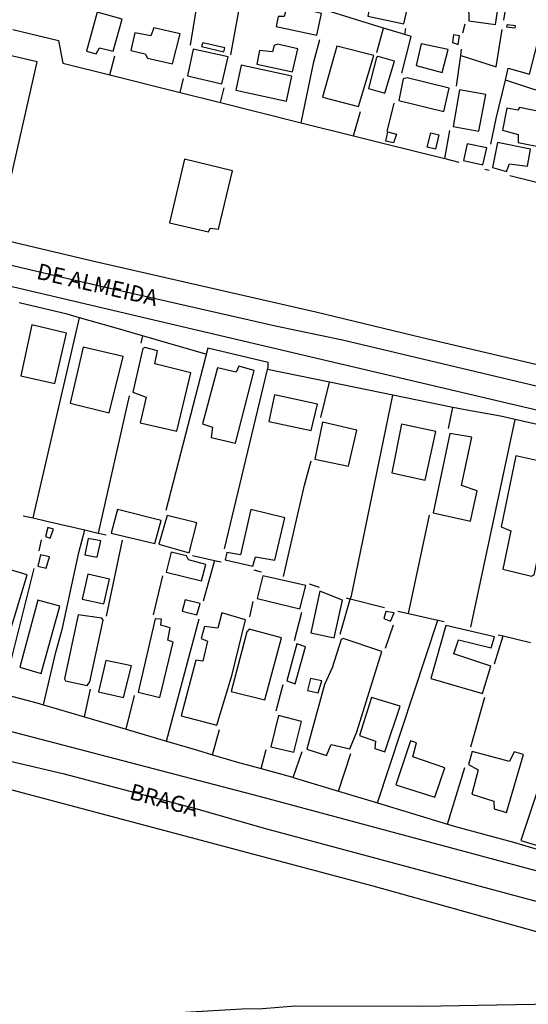
# Model space of a CAD drawing. Units: millimetres. Extents: x 187935 to 190353, y 1679832 to 1682607.
# Drawn here: x 189988 to 190067, y 1680118 to 1680272 of the extents above; entities that cross this region are included whole.
import ezdxf
from ezdxf.enums import TextEntityAlignment as Align

# ---------------------------------------------------------------- set-up
doc = ezdxf.new("R2010")
doc.units = ezdxf.units.MM
doc.header["$MEASUREMENT"] = 0
for name, color, linetype in [('IMAGEM', 7, 'Continuous'), ('V-AREA_VERDE', 3, 'Continuous'), ('V-EDIFICACAO', 31, 'Continuous'), ('V-EIXO_DE_LOGRADOURO', 3, 'Continuous'), ('V-LOTE', 1, 'Continuous'), ('V-NOME_DOS_LOGRADOUROS', 7, 'Continuous'), ('V-QUADRA', 50, 'Continuous'), ('V-TESTADA', 5, 'Continuous')]:
    doc.layers.add(name, color=color, linetype=linetype)
picture_1 = doc.add_image_def('image1.jpg', size_in_pixel=(4028, 4624))

msp = doc.modelspace()

# ---------------------------------------------------------------- linework, layer by layer
at = {"layer": 'V-AREA_VERDE'}
msp.add_lwpolyline([(189958.68, 1680112.84), (190002.31, 1680115.69), (190022.65, 1680116.88), (190025.85, 1680116.95), (190030.98, 1680117.39), (190050.8, 1680117.32), (190100.54, 1680118.2), (190103.27, 1680118.25), (190103.83, 1680118.6), (190103.95, 1680119.47), (190103.76, 1680119.96), (190103.3, 1680120.19), (190100.82, 1680120.72), (190097.93, 1680121.34), (190083.28, 1680124.89), (190043.17, 1680136.06), (189929.44, 1680166.3)], dxfattribs=at)
at = {"layer": 'V-EDIFICACAO'}
for points in [[(190058.97, 1680279.46), (190058.08, 1680273.79), (190058.11, 1680271.32), (190062.27, 1680270.78), (190063.49, 1680278.78), (190058.97, 1680279.46)], [(190043.12, 1680276.18), (190042.31, 1680272.06), (190047.94, 1680270.88), (190048.9, 1680274.99), (190043.12, 1680276.18)], [(190000.01, 1680272.71), (189998.33, 1680266.61), (189999.88, 1680266.19), (190000.39, 1680267.12), (190002.51, 1680266.6), (190003.95, 1680271.6), (190000.01, 1680272.71)], [(190029.73, 1680273.73), (190029.24, 1680272.01), (190028.3, 1680272.04), (190028, 1680270.44), (190034.34, 1680269.09), (190035.1, 1680272.49), (190029.73, 1680273.73)], [(190008.85, 1680270.27), (190008.42, 1680268.99), (190005.91, 1680269.46), (190005.3, 1680266.73), (190007.54, 1680266.18), (190007.88, 1680265.49), (190011.78, 1680264.63), (190012.97, 1680269.33), (190008.85, 1680270.27)], [(190065.37, 1680270.24), (190065.43, 1680270.54), (190064.12, 1680270.73), (190064.03, 1680270.39), (190065.37, 1680270.24)], [(190016.52, 1680267.9), (190016.35, 1680267.31), (190019.81, 1680266.51), (190019.97, 1680267.11), (190016.52, 1680267.9)], [(190055.72, 1680269.17), (190055.56, 1680267.95), (190056.44, 1680267.66), (190056.67, 1680269.01), (190055.72, 1680269.17)], [(190015.01, 1680266.9), (190014.16, 1680262.73), (190019.53, 1680261.48), (190020.48, 1680265.7), (190015.01, 1680266.9)], [(190027.66, 1680267.46), (190027.4, 1680266.48), (190025.37, 1680266.69), (190024.95, 1680264.58), (190030.57, 1680263.37), (190031.41, 1680266.95), (190028.22, 1680267.71), (190027.66, 1680267.46)], [(190037.47, 1680267.4), (190035.25, 1680259.41), (190040.87, 1680257.95), (190043.26, 1680265.92), (190037.47, 1680267.4)], [(190050.66, 1680267.74), (190049.87, 1680264.34), (190053.96, 1680263.29), (190054.88, 1680266.84), (190050.66, 1680267.74)], [(190043.95, 1680265.78), (190043.68, 1680265.62), (190042.41, 1680260.74), (190045, 1680260.01), (190046.48, 1680265.03), (190043.95, 1680265.78)], [(190022.54, 1680264.43), (190021.71, 1680260.5), (190029.59, 1680258.8), (190030.45, 1680262.71), (190022.54, 1680264.43)], [(190048.46, 1680262.43), (190047.86, 1680262.29), (190047.16, 1680258.87), (190054.19, 1680257.19), (190055.05, 1680260.8), (190048.46, 1680262.43)], [(190056.65, 1680260.53), (190055.69, 1680254.8), (190059.69, 1680254.09), (190060.75, 1680259.85), (190056.65, 1680260.53)], [(190069.83, 1680257.86), (190069.56, 1680257.05), (190066.03, 1680257.8), (190065.78, 1680257.4), (190064.08, 1680257.68), (190063.37, 1680254.26), (190065.82, 1680253.57), (190065.82, 1680252.34), (190070.82, 1680251.32), (190072.15, 1680257.37), (190069.83, 1680257.86)], [(190046.32, 1680252.29), (190045.12, 1680252.55), (190045.44, 1680253.97), (190046.81, 1680253.64), (190046.32, 1680252.29)], [(190051.62, 1680251.6), (190052.19, 1680253.83), (190053.45, 1680253.53), (190052.88, 1680251.29), (190051.62, 1680251.6)], [(190057.84, 1680252.11), (190057.29, 1680249.53), (190060.32, 1680248.84), (190060.94, 1680251.5), (190057.84, 1680252.11)], [(190062.6, 1680252.33), (190061.81, 1680248.39), (190064.02, 1680247.8), (190064.48, 1680248.98), (190067.31, 1680248.6), (190067.78, 1680251.27), (190062.6, 1680252.33)], [(190013.65, 1680249.71), (190011.33, 1680239.75), (190017.43, 1680238.34), (190017.68, 1680238.92), (190018.96, 1680238.78), (190021.19, 1680247.92), (190013.65, 1680249.71)], [(189989.79, 1680223.81), (189988.07, 1680215.83), (189993.38, 1680214.64), (189995.23, 1680222.53), (189989.79, 1680223.81)], [(189997.82, 1680220.35), (189995.78, 1680211.56), (190001.91, 1680210.09), (190004.08, 1680218.88), (189997.82, 1680220.35)], [(190009.03, 1680217.71), (190009.43, 1680219.77), (190007.48, 1680220.28), (190007.15, 1680220.11), (190005.61, 1680213.3), (190007.65, 1680212.54), (190006.74, 1680208.51), (190012.49, 1680207.2), (190014.66, 1680216.3), (190009.03, 1680217.71)], [(190018.85, 1680217.08), (190016.48, 1680208.35), (190018.05, 1680207.83), (190017.83, 1680206.21), (190021.62, 1680205.35), (190024.56, 1680216.68), (190022.17, 1680217.36), (190021.73, 1680216.44), (190018.85, 1680217.08)], [(190027.76, 1680212.89), (190026.84, 1680208.73), (190033.47, 1680207.31), (190034.47, 1680211.43), (190027.76, 1680212.89)], [(190035.24, 1680208.59), (190034.03, 1680202.84), (190039.28, 1680201.75), (190040.62, 1680207.36), (190035.24, 1680208.59)], [(190046.07, 1680200.7), (190051.29, 1680199.56), (190052.94, 1680207.16), (190047.6, 1680208.3), (190046.07, 1680200.7)], [(190055.15, 1680206.83), (190052.54, 1680194.44), (190058.36, 1680193.15), (190059.44, 1680197.88), (190056.97, 1680198.71), (190058.61, 1680206.26), (190055.15, 1680206.83)], [(190065.47, 1680203.36), (190063.18, 1680192.26), (190064.66, 1680191.62), (190063.43, 1680185.65), (190067.92, 1680184.55), (190068.33, 1680184.76), (190072.02, 1680201.91), (190065.47, 1680203.36)], [(190003.17, 1680194.96), (190002.22, 1680191.24), (190009.01, 1680189.62), (190010.01, 1680193.26), (190003.17, 1680194.96)], [(190010.98, 1680194.01), (190009.63, 1680189.52), (190014.39, 1680188.19), (190015.61, 1680192.89), (190010.98, 1680194.01)], [(190024.06, 1680194.93), (190022.4, 1680187.85), (190020.28, 1680188.24), (190020.02, 1680187.07), (190024.34, 1680186.11), (190024.77, 1680187.54), (190027.79, 1680187.02), (190029.37, 1680193.64), (190024.06, 1680194.93)], [(189992.31, 1680192.12), (189991.92, 1680190.72), (189992.68, 1680190.45), (189993.19, 1680191.87), (189992.31, 1680192.12)], [(189998.62, 1680190.43), (189998.1, 1680187.85), (190000.01, 1680187.48), (190000.57, 1680190.05), (189998.62, 1680190.43)], [(189991.16, 1680187.88), (189990.75, 1680186.12), (189992.04, 1680185.76), (189992.55, 1680187.57), (189991.16, 1680187.88)], [(190014.29, 1680187.07), (190013.96, 1680187.7), (190011.59, 1680188.27), (190010.81, 1680185.16), (190016.35, 1680183.83), (190017, 1680186.36), (190014.29, 1680187.07)], [(189982.85, 1680182.15), (189980.46, 1680172.44), (189984.96, 1680171.08), (189989.05, 1680184.76), (189986.49, 1680185.54), (189985.44, 1680181.71), (189982.85, 1680182.15)], [(189998.55, 1680184.83), (189997.69, 1680180.93), (190001.04, 1680180.19), (190001.92, 1680184.06), (189998.55, 1680184.83)], [(190025.91, 1680184.61), (190025.01, 1680181.03), (190031.72, 1680179.45), (190032.65, 1680183.08), (190025.91, 1680184.61)], [(190034.8, 1680182.21), (190033.41, 1680175.7), (190037.04, 1680174.9), (190038.39, 1680180.78), (190034.8, 1680182.21)], [(189990.72, 1680180.79), (189987.94, 1680170.29), (189991.24, 1680169.32), (189994.18, 1680179.85), (189990.72, 1680180.79)], [(190013.77, 1680180.85), (190013.3, 1680179.08), (190015.6, 1680178.47), (190016.12, 1680180.27), (190013.77, 1680180.85)], [(190016.77, 1680176.68), (190016.26, 1680174.79), (190017.26, 1680174.38), (190016.51, 1680171.27), (190015.44, 1680171.39), (190013.17, 1680162.68), (190018.74, 1680161.24), (190021.12, 1680169.17), (190023.2, 1680177.72), (190019.49, 1680178.78), (190018.86, 1680176.4), (190016.77, 1680176.68)], [(190045.15, 1680179), (190044.83, 1680177.93), (190045.89, 1680177.51), (190046.44, 1680178.8), (190045.15, 1680179)], [(189997.05, 1680178.51), (189994.89, 1680168.49), (189995.06, 1680168.18), (189998.45, 1680167.45), (189998.86, 1680168.03), (190000.93, 1680177.68), (190000.73, 1680177.95), (189997.05, 1680178.51)], [(190009.09, 1680177.86), (190006.42, 1680166.4), (190009.82, 1680165.57), (190011.89, 1680174.22), (190011.04, 1680174.55), (190011.41, 1680176.44), (190009.99, 1680176.85), (190010.09, 1680177.79), (190009.09, 1680177.86)], [(190023.39, 1680175.81), (190020.94, 1680166.5), (190026.22, 1680165.19), (190028.83, 1680174.91), (190023.76, 1680176.23), (190023.39, 1680175.81)], [(190054.51, 1680176.83), (190052.16, 1680168.56), (190060.26, 1680166.21), (190061.54, 1680170.46), (190055.79, 1680172.37), (190056.5, 1680174.57), (190061.6, 1680173.31), (190062.11, 1680175.05), (190054.51, 1680176.83)], [(190029.67, 1680168.16), (190030.99, 1680167.68), (190032.56, 1680173.47), (190031.21, 1680173.94), (190029.67, 1680168.16)], [(190038.47, 1680174.77), (190038.14, 1680174.61), (190036.73, 1680170.2), (190035.53, 1680167.62), (190032.79, 1680157.48), (190035.86, 1680156.52), (190036.62, 1680158.2), (190039.5, 1680157.54), (190040.62, 1680160.18), (190044.5, 1680172.74), (190038.47, 1680174.77)], [(190001.35, 1680171.35), (190000.24, 1680166.44), (190004.15, 1680165.57), (190005.39, 1680170.53), (190001.35, 1680171.35)], [(190033.37, 1680168.52), (190032.92, 1680166.66), (190034.55, 1680166.31), (190035.14, 1680168.16), (190033.37, 1680168.52)], [(190041.01, 1680159.62), (190043.55, 1680158.74), (190043.4, 1680157.58), (190045, 1680157.08), (190047.37, 1680164.22), (190042.89, 1680165.56), (190041.01, 1680159.62)], [(190028.34, 1680162.75), (190027.15, 1680157.86), (190030.74, 1680157.04), (190031.98, 1680161.8), (190028.34, 1680162.75)], [(190046.68, 1680151.94), (190052.81, 1680149.99), (190054.38, 1680154.57), (190049.35, 1680156.27), (190049.92, 1680158.5), (190048.98, 1680158.82), (190046.68, 1680151.94)], [(190071.27, 1680153.09), (190073.11, 1680158.95), (190071.68, 1680159.48), (190066.24, 1680143.21), (190074.57, 1680140.73), (190079.67, 1680156.5), (190076.11, 1680157.66), (190074.31, 1680152.29), (190071.27, 1680153.09)], [(190058.65, 1680157.14), (190058.08, 1680155.07), (190059.6, 1680154.27), (190058.56, 1680150.47), (190062.02, 1680149.35), (190062.09, 1680148.15), (190064.02, 1680147.61), (190066.67, 1680156.66), (190065.21, 1680157.08), (190064.47, 1680155.54), (190058.65, 1680157.14)]]:
    msp.add_lwpolyline(points, close=True, dxfattribs=at)
at = {"layer": 'V-EIXO_DE_LOGRADOURO'}
for points in [[(189868.14, 1680261.02), (189997.01, 1680230.7), (190027.87, 1680223.69), (190038.37, 1680221.5), (190081.14, 1680211.3), (190103.28, 1680206.2), (190148.05, 1680196), (190158.05, 1680194.3), (190167.77, 1680193.24), (190177.84, 1680193.1), (190187.91, 1680193.88), (190243.81, 1680197.23), (190329.37, 1680202.75), (190340.44, 1680203.22)], [(189930.64, 1680170.05), (189954.19, 1680163.75), (189984.36, 1680156.1), (189994.63, 1680153.69), (190015.61, 1680148.17), (190026.1, 1680145.13), (190092.85, 1680127.24), (190102.26, 1680125.64)]]:
    msp.add_lwpolyline(points, dxfattribs=at)
at = {"layer": 'V-LOTE'}
for points in [[(190063.58, 1680271.43), (190065.32, 1680282.3)], [(190014.63, 1680267.55), (190016.43, 1680278.76), (190016.44, 1680278.78)], [(190020.92, 1680266.04), (190022.9, 1680276.91)], [(190044.79, 1680270.22), (190035.85, 1680272.96)], [(190063.83, 1680262.07), (190064.29, 1680263.96), (190067.58, 1680263.02), (190070.09, 1680272.68)], [(190057.2, 1680269.45), (190057.53, 1680270.89)], [(189986.84, 1680269.97), (189993.99, 1680268.27), (189994.63, 1680264.73), (190002.02, 1680262.88)], [(190043.73, 1680266.4), (190044.79, 1680270.22)], [(190048.09, 1680269.2), (190044.79, 1680270.22)], [(190048.09, 1680269.2), (190048.29, 1680270.15)], [(190056.85, 1680265.94), (190062.4, 1680264.15), (190063.35, 1680269.98)], [(190031.89, 1680255.41), (190033.91, 1680264.92), (190034.81, 1680268.43)], [(190047.63, 1680263.17), (190049.08, 1680268.9), (190048.09, 1680269.2)], [(189985.2, 1680240.96), (189990.63, 1680264.92), (189979.35, 1680267.56)], [(190056.85, 1680265.94), (190056.98, 1680266.9)], [(190002.02, 1680262.88), (190002.8, 1680265.88)], [(190056.2, 1680261.15), (190056.85, 1680265.94)], [(190002.02, 1680262.88), (190012.99, 1680260.14)], [(190012.99, 1680260.14), (190013.51, 1680262.33)], [(190061.55, 1680252.04), (190062.37, 1680256.1), (190063.83, 1680262.07)], [(190072.89, 1680259.18), (190072.62, 1680259.22), (190063.83, 1680262.07)], [(190012.99, 1680260.14), (190019.31, 1680258.56)], [(190019.31, 1680258.56), (190019.86, 1680260.88)], [(190019.31, 1680258.56), (190031.89, 1680255.41)], [(190040.11, 1680253.36), (190041.18, 1680257.16)], [(190045.37, 1680254.05), (190046.46, 1680258.47)], [(190031.89, 1680255.41), (190040.11, 1680253.36)], [(190054.34, 1680249.8), (190055.12, 1680254.19)], [(190040.11, 1680253.36), (190044.88, 1680252.16)], [(190044.88, 1680252.16), (190054.34, 1680249.8)], [(190054.34, 1680249.8), (190056.53, 1680249.25)], [(190060.62, 1680248.18), (190061.27, 1680248.02)], [(190064.55, 1680247.19), (190070.58, 1680245.66)], [(189995.35, 1680225.49), (189987.83, 1680227.28)], [(189990, 1680193.63), (189997.27, 1680224.94)], [(189997.27, 1680224.94), (189995.35, 1680225.49)], [(190002.62, 1680223.39), (189997.27, 1680224.94)], [(190007.1, 1680222.09), (190002.62, 1680223.39)], [(190007.1, 1680222.09), (190006.85, 1680220.94)], [(190017.01, 1680219.23), (190007.1, 1680222.09)], [(190017.3, 1680220.16), (190010.74, 1680194.79)], [(190026.74, 1680217.96), (190017.3, 1680220.16)], [(190026.65, 1680216.82), (190026.75, 1680217.22), (190026.74, 1680217.96)], [(190019.92, 1680188.83), (190026.65, 1680216.82)], [(190036.32, 1680214.85), (190026.65, 1680216.82)], [(190034.96, 1680209.34), (190036.32, 1680214.85)], [(190046.22, 1680212.83), (190036.32, 1680214.85)], [(190005.03, 1680212.7), (190000.19, 1680191.27)], [(190039.59, 1680180.92), (190039.75, 1680181.47), (190046.22, 1680212.83)], [(190055.59, 1680210.92), (190046.22, 1680212.83)], [(190054.93, 1680207.62), (190055.59, 1680210.92)], [(190057.53, 1680210.52), (190055.59, 1680210.92)], [(190063.08, 1680209.54), (190057.53, 1680210.52)], [(190065.35, 1680209.03), (190063.08, 1680209.54)], [(190058.41, 1680176.55), (190065.35, 1680209.03)], [(190072.7, 1680207.37), (190065.35, 1680209.03)], [(190029.15, 1680184.47), (190032.44, 1680198.77), (190033.45, 1680202.56)], [(189988.46, 1680193.99), (189990, 1680193.63)], [(190048.67, 1680178.7), (190051.98, 1680194.07)], [(189990, 1680193.63), (189992.14, 1680193.14)], [(189992.14, 1680193.14), (189998.09, 1680191.76)], [(189991.64, 1680164.43), (189993.53, 1680172.65), (189994.61, 1680176.4), (189997.17, 1680188.24), (189998.09, 1680191.76)], [(189998.09, 1680191.76), (190000.19, 1680191.27)], [(190000.19, 1680191.27), (190001.4, 1680190.99)], [(189990.93, 1680188.5), (189991.34, 1680190.22)], [(190001.47, 1680178.29), (190003.99, 1680190.15)], [(190014.9, 1680187.78), (190018.38, 1680187)], [(190018.38, 1680187), (190016.61, 1680180.64)], [(190018.38, 1680187), (190019.41, 1680186.77)], [(189985.29, 1680166.14), (189990.18, 1680185.71)], [(190024.51, 1680185.5), (190025.66, 1680185.2)], [(190008.8, 1680178.5), (190010.3, 1680184.61)], [(190033.14, 1680183.35), (190034.74, 1680182.8)], [(190023.86, 1680178.17), (190024.38, 1680180.58)], [(190038.01, 1680175.47), (190039.59, 1680180.92)], [(190039.59, 1680180.92), (190039, 1680181.07)], [(190044.94, 1680179.61), (190039.59, 1680180.92)], [(190030.87, 1680174.49), (190032.02, 1680178.89)], [(190047, 1680179.08), (190048.67, 1680178.7)], [(190048.67, 1680178.7), (190053.26, 1680177.67)], [(190010.84, 1680158.75), (190015.94, 1680177.87)], [(190043.83, 1680149.08), (190053.26, 1680177.67)], [(190053.26, 1680177.67), (190054.26, 1680177.44)], [(190045.11, 1680173.26), (190046.35, 1680176.94)], [(190062.14, 1680170.84), (190063.46, 1680175.19)], [(190062.69, 1680175.37), (190063.46, 1680175.19)], [(190063.46, 1680175.19), (190067.75, 1680174.19)], [(189998.04, 1680162.54), (189998.98, 1680166.86)], [(190027.98, 1680163.51), (190029.08, 1680167.62)], [(189985.29, 1680166.14), (189990.59, 1680164.74)], [(189990.59, 1680164.74), (189991.64, 1680164.43)], [(190004.56, 1680160.61), (190005.86, 1680165.9)], [(190058.42, 1680157.88), (190060.63, 1680165.62)], [(189991.64, 1680164.43), (189998.04, 1680162.54)], [(189998.04, 1680162.54), (190004.05, 1680160.76)], [(190004.05, 1680160.76), (190004.56, 1680160.61)], [(190004.56, 1680160.61), (190010.84, 1680158.75)], [(190018.03, 1680156.63), (190019.14, 1680160.58)], [(190010.84, 1680158.75), (190015.69, 1680157.32)], [(190015.69, 1680157.32), (190018.03, 1680156.63)], [(190025.66, 1680154.45), (190026.44, 1680157.45)], [(190030.66, 1680153.07), (190032.07, 1680157.15)], [(190018.03, 1680156.63), (190022.32, 1680155.36)], [(190037.72, 1680150.93), (190039.66, 1680156.79)], [(190022.32, 1680155.36), (190025.66, 1680154.45)], [(190025.66, 1680154.45), (190030.38, 1680153.16)], [(190054.77, 1680145.76), (190057.49, 1680154.65)], [(190030.38, 1680153.16), (190030.66, 1680153.07)], [(190030.66, 1680153.07), (190037.72, 1680150.93)], [(190037.72, 1680150.93), (190043.83, 1680149.08)], [(190043.83, 1680149.08), (190054.77, 1680145.76)], [(190054.77, 1680145.76), (190055.8, 1680145.45)], [(190055.8, 1680145.45), (190065.12, 1680142.93)], [(190065.12, 1680142.93), (190065.43, 1680142.85)]]:
    msp.add_lwpolyline(points, dxfattribs=at)
at = {"layer": 'V-QUADRA'}
for points in [[(190275.33, 1680195.59), (190181.3, 1680189.68), (190177.84, 1680189.5), (190171.26, 1680189.58), (190161.62, 1680190.13), (190152.32, 1680191.35), (190144.09, 1680192.93), (190116.33, 1680199.36), (190111.55, 1680200.61), (190103.67, 1680202.32), (190064.93, 1680211.36), (189868.11, 1680257.64)], [(189940.79, 1680247.68), (189999.27, 1680233.85), (190034.18, 1680225.87), (190050.83, 1680221.82), (190107.44, 1680208.58), (190140.74, 1680200.98), (190156.25, 1680198.01), (190166.91, 1680196.85), (190174.07, 1680196.57), (190184.81, 1680196.86), (190210.39, 1680198.66), (190213.85, 1680198.73), (190223.34, 1680199.44), (190241.39, 1680200.42)], [(189958.68, 1680112.84), (190002.31, 1680115.69), (190022.65, 1680116.88), (190025.85, 1680116.95), (190030.98, 1680117.39), (190050.8, 1680117.32), (190100.54, 1680118.2), (190103.27, 1680118.25), (190103.83, 1680118.6), (190103.95, 1680119.47), (190103.76, 1680119.96), (190103.3, 1680120.19), (190100.82, 1680120.72), (190097.93, 1680121.34), (190083.28, 1680124.89), (190043.17, 1680136.06), (189929.44, 1680166.3)], [(189974.59, 1680163.36), (190025.36, 1680150.15), (190067.03, 1680138.92), (190103.37, 1680129.39), (190105.26, 1680128.89), (190107.88, 1680128.31), (190110.74, 1680127.99), (190113.5, 1680127.39), (190121.38, 1680126.5), (190122.49, 1680126.37), (190128.47, 1680126.07), (190140.91, 1680126.07), (190147.33, 1680126.69), (190196.41, 1680129.95), (190203.04, 1680130.55), (190221.46, 1680131.81), (190232.75, 1680132.58)]]:
    msp.add_lwpolyline(points, dxfattribs=at)
at = {"layer": 'V-TESTADA'}
for points in [[(189995.35, 1680225.49), (189987.83, 1680227.28)], [(189997.27, 1680224.94), (189995.35, 1680225.49)], [(190002.62, 1680223.39), (189997.27, 1680224.94)], [(190007.1, 1680222.09), (190002.62, 1680223.39)], [(190017.01, 1680219.23), (190007.1, 1680222.09)], [(190026.74, 1680217.96), (190017.3, 1680220.16)], [(190036.32, 1680214.85), (190026.65, 1680216.82)], [(190046.22, 1680212.83), (190036.32, 1680214.85)], [(190055.59, 1680210.92), (190046.22, 1680212.83)], [(190057.53, 1680210.52), (190055.59, 1680210.92)], [(190063.08, 1680209.54), (190057.53, 1680210.52)], [(190065.35, 1680209.03), (190063.08, 1680209.54)], [(190072.7, 1680207.37), (190065.35, 1680209.03)], [(189985.29, 1680166.14), (189990.59, 1680164.74)], [(189990.59, 1680164.74), (189991.64, 1680164.43)], [(189991.64, 1680164.43), (189998.04, 1680162.54)], [(189998.04, 1680162.54), (190004.05, 1680160.76)], [(190004.05, 1680160.76), (190004.56, 1680160.61)], [(190004.56, 1680160.61), (190010.84, 1680158.75)], [(190010.84, 1680158.75), (190015.69, 1680157.32)], [(190015.69, 1680157.32), (190018.03, 1680156.63)], [(190018.03, 1680156.63), (190022.32, 1680155.36)], [(190022.32, 1680155.36), (190025.66, 1680154.45)], [(190025.66, 1680154.45), (190030.38, 1680153.16)], [(190030.38, 1680153.16), (190030.66, 1680153.07)], [(190030.66, 1680153.07), (190037.72, 1680150.93)], [(190037.72, 1680150.93), (190043.83, 1680149.08)], [(190043.83, 1680149.08), (190054.77, 1680145.76)], [(190054.77, 1680145.76), (190055.8, 1680145.45)], [(190055.8, 1680145.45), (190065.12, 1680142.93)], [(190065.12, 1680142.93), (190074.94, 1680140.06)], [(190065.12, 1680142.93), (190065.43, 1680142.85)]]:
    msp.add_lwpolyline(points, dxfattribs=at)

# ---------------------------------------------------------------- texts
at = {"layer": 'V-NOME_DOS_LOGRADOUROS'}
for s, rotation, p in [('DE ALMEIDA', 347, (189990.22, 1680230.29)), ('BRAGA', 345, (190004.7, 1680149))]:
    msp.add_text(s, height=2.5, rotation=rotation, dxfattribs=at).set_placement(p, align=Align.BOTTOM_LEFT)

# ---------------------------------------------------------------- referenced raster images: frames only (the image files are external)
at = {"layer": 'IMAGEM'}
image = msp.add_image(picture_1, insert=(187935.49, 1679831.72), size_in_units=(2417.79, 2775.54), dxfattribs=at)
image.dxf.flags = 7

doc.saveas('drawing.dxf')
